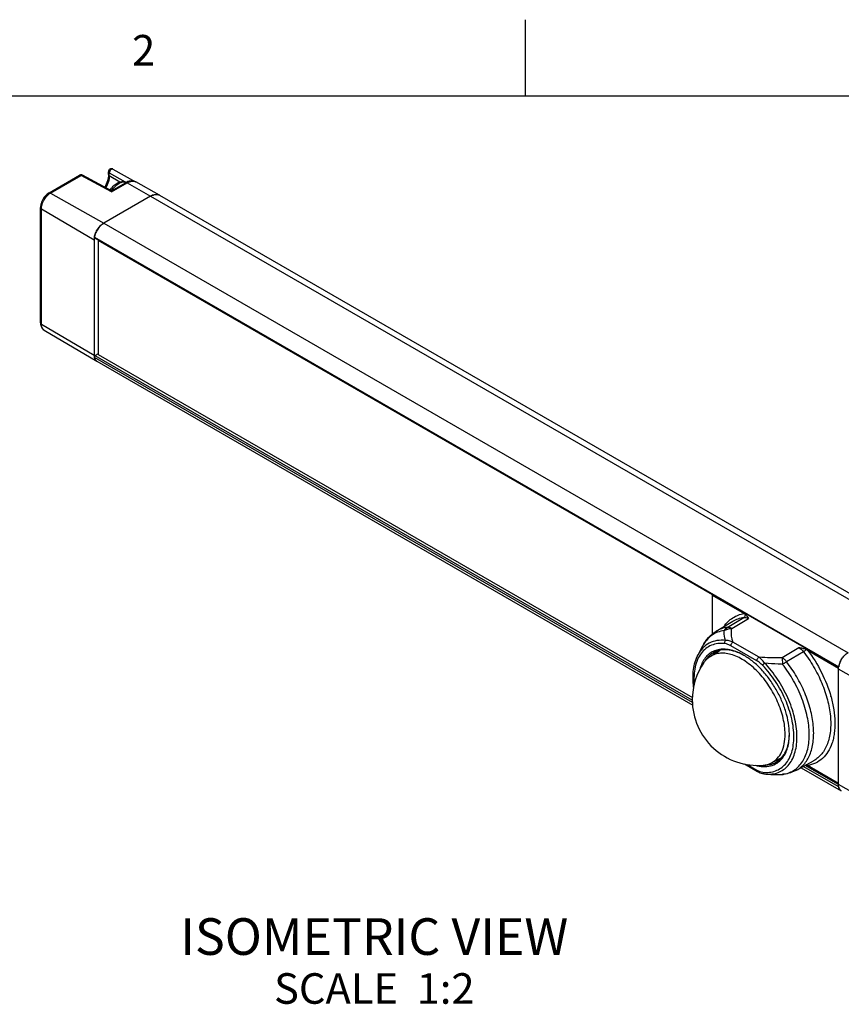
# Model space of a CAD drawing. Units: inches. Extents: x 0.7 to 21.3, y 0.5 to 16.
# Drawn here: x 16.9 to 19.5, y 12.8 to 16 of the extents above; entities that cross this region are included whole.
import ezdxf

# ---------------------------------------------------------------- set-up
doc = ezdxf.new("R2010")
doc.units = ezdxf.units.IN
doc.header["$LTSCALE"] = 1.21
doc.header["$MEASUREMENT"] = 0
doc.layers.get('0').update_dxf_attribs({"linetype": 'CONTINUOUS'})
doc.layers.add('AXIS', color=7, linetype='CONTINUOUS')
doc.layers.add('NOTES', color=7, linetype='CONTINUOUS')
doc.styles.add('TEXTSTYLE_2', font='txt', dxfattribs={"width": 0.8})

msp = doc.modelspace()

# ---------------------------------------------------------------- linework, layer by layer
at = {"color": 7, "linetype": 'CONTINUOUS'}
for p, q in [((18.507, 15.75), (18.507, 16)), ((21.05, 15.75), (0.964, 15.75)), ((17.1564, 15.5109), (17.2298, 15.4696)), ((16.9474, 15.433), (17.0475, 15.4908)), ((16.9523, 15.4326), (17.0523, 15.4903)), ((17.1515, 15.4361), (17.0523, 15.4903)), ((17.1514, 15.4393), (17.0571, 15.4909)), ((17.1418, 15.4931), (17.1418, 15.5023)), ((17.1418, 15.5023), (17.1418, 15.5023)), ((17.1445, 15.4891), (17.1445, 15.4984)), ((17.1445, 15.4984), (17.1964, 15.4692)), ((17.1789, 15.4686), (17.1445, 15.4891)), ((17.1514, 15.4393), (17.1981, 15.4662)), ((17.1515, 15.4361), (17.2029, 15.4658)), ((17.2029, 15.4658), (17.2796, 15.4223)), ((17.3091, 15.4252), (17.2318, 15.4688)), ((16.9523, 15.4326), (17.1264, 15.3339)), ((17.2796, 15.4223), (17.1264, 15.3339)), ((17.1515, 15.4361), (17.1514, 15.4393)), ((17.2796, 15.4223), (19.7155, 14.016)), ((17.3091, 15.4252), (19.745, 14.0189)), ((16.9197, 15.0072), (16.9197, 15.385)), ((16.9225, 15.0033), (16.9225, 15.381)), ((16.9225, 15.381), (17.095, 15.2796)), ((17.1264, 15.3339), (19.5623, 13.9275)), ((17.0954, 15.2855), (17.095, 15.2796)), ((17.095, 15.2796), (17.095, 14.9019)), ((17.0958, 15.288), (19.5317, 13.8816)), ((17.0965, 15.2854), (19.5315, 13.8797)), ((17.0974, 15.2949), (17.0974, 15.2948)), ((17.1095, 15.2779), (17.1085, 15.2773)), ((17.1085, 15.2773), (17.1085, 14.9036)), ((19.1185, 14.1168), (17.1085, 15.2773)), ((16.9225, 15.0033), (17.095, 14.9019)), ((16.9311, 14.984), (17.1041, 14.8817)), ((19.0533, 13.7643), (17.0958, 14.8944)), ((17.1085, 14.9056), (17.0985, 14.8999)), ((19.0526, 13.7717), (17.0985, 14.8999)), ((17.1085, 14.9036), (19.0532, 13.7809)), ((17.1042, 14.8816), (19.054, 13.7559)), ((19.1196, 14.1175), (19.1175, 14.1162)), ((19.1175, 14.1162), (19.2221, 14.0558)), ((19.1175, 14.1162), (19.1175, 13.9878)), ((19.2221, 14.0558), (19.2256, 14.0534)), ((19.1311, 13.9979), (19.1854, 14.0308)), ((19.1669, 14.0103), (19.2216, 14.0433)), ((19.1815, 14.0066), (19.2362, 14.0396)), ((19.2709, 13.913), (19.1857, 13.9622)), ((19.1112, 13.9152), (19.1439, 13.9361)), ((19.2641, 13.901), (19.1788, 13.9502)), ((19.4018, 13.944), (19.3467, 13.9113)), ((19.4164, 13.9309), (19.3612, 13.8981)), ((19.4255, 13.938), (19.4296, 13.936)), ((19.4296, 13.936), (19.5313, 13.8773)), ((19.1086, 13.9184), (19.1085, 13.9183)), ((19.3467, 13.9113), (19.3481, 13.8895)), ((19.5309, 13.8733), (19.5313, 13.8791)), ((19.7065, 13.7737), (19.5309, 13.8733)), ((19.5309, 13.4956), (19.5309, 13.8733)), ((19.5317, 13.8816), (19.5316, 13.8811)), ((19.5333, 13.8886), (19.5333, 13.8885)), ((19.3121, 13.5671), (19.3456, 13.5845)), ((19.3938, 13.543), (19.4494, 13.5736)), ((19.4494, 13.5736), (19.4494, 13.5736)), ((19.2231, 13.5638), (19.2661, 13.5389)), ((19.2326, 13.5616), (19.2641, 13.5434)), ((19.4086, 13.5512), (19.5401, 13.4753)), ((19.5317, 13.4881), (19.4157, 13.5551)), ((19.5309, 13.4956), (19.4219, 13.5585)), ((19.4296, 13.5584), (19.4255, 13.5604)), ((19.5309, 13.4999), (19.4296, 13.5584)), ((19.3053, 13.5296), (19.3054, 13.5296)), ((19.3481, 13.5294), (19.348, 13.5293)), ((19.348, 13.5294), (19.3481, 13.5294)), ((19.3523, 13.5296), (19.3481, 13.5294)), ((19.7065, 13.3959), (19.5309, 13.4956)), ((19.5316, 13.4885), (19.5317, 13.4881))]:
    msp.add_line(p, q, dxfattribs=at)
for points in [[(19.2661, 13.5389), (19.274, 13.5348), (19.2825, 13.5317), (19.289, 13.5305)], [(19.3053, 13.5296), (19.3184, 13.5292), (19.348, 13.5293)]]:
    msp.add_lwpolyline(points, dxfattribs=at)
for centre, radius, start, end in [((17.1516, 15.5023), 0.00984, 60.6283, 180.0184), ((17.0524, 15.4823), 0.00984, 61.2959, 120.0001), ((17.2241, 15.4213), 0.0519, 115.5174, 120.0593), ((17.2278, 15.3918), 0.0897, 147.1089, 147.7449), ((17.301, 15.388), 0.0403, 108.6922, 109.6571), ((17.2986, 15.4061), 0.0219, 78.2546, 79.7284), ((17.2993, 15.4083), 0.0196, 60.6239, 60.9685), ((17.2993, 15.4082), 0.0197, 60.0006, 60.6185), ((17.1697, 15.2727), 0.0756, 143.4311, 149.805), ((17.162, 15.2791), 0.0655, 136.2061, 136.8167), ((17.1543, 15.2875), 0.0542, 128.6114, 129.2914), ((17.148, 15.2788), 0.053, 171.093, 172.758), ((17.1494, 15.2786), 0.0545, 170.6353, 171.0983), ((17.1502, 15.2785), 0.0553, 170.1001, 170.6351), ((17.1678, 15.2735), 0.0736, 156.2299, 156.805), ((17.1697, 15.2726), 0.0757, 150.2851, 156.2171), ((17.1705, 15.2722), 0.0765, 149.7786, 150.3068), ((17.1251, 14.9008), 0.03, 190.8229, 191.5123), ((17.1245, 14.9007), 0.0293, 191.5114, 192.4482), ((17.1127, 14.8956), 0.0164, 220.2995, 221.896), ((17.1116, 14.8945), 0.0148, 234.2502, 239.3876), ((17.1116, 14.8944), 0.0148, 239.5188, 240.001), ((17.1116, 14.8944), 0.0147, 239.39, 239.9846), ((19.2669, 13.7731), 0.2144, 145.1961, 180.0002), ((19.1214, 13.7455), 0.2001, 59.5441, 59.9988), ((19.604, 13.867), 0.0739, 156.2303, 156.8035), ((19.606, 13.8661), 0.0761, 150.3002, 156.202), ((19.6066, 13.8658), 0.0767, 149.7794, 150.3061), ((19.5831, 13.8726), 0.0522, 172.2104, 172.7634), ((19.2669, 13.7731), 0.2144, 180.0005, 274.8193), ((19.1225, 13.6757), 0.3988, 15.5963, 15.7727), ((19.171, 13.6608), 0.1994, 0.001, 0.4641), ((19.292, 13.6319), 0.072, 286.8983, 288.9555), ((19.2927, 13.63), 0.0699, 288.9371, 299.9539), ((19.3018, 13.6489), 0.1191, 263.8464, 267.744), ((19.3265, 14.0723), 0.5432, 267.7791, 268.7636), ((19.3276, 14.1205), 0.5914, 268.7564, 269.2166), ((19.3285, 14.2157), 0.6865, 269.2506, 271.0327), ((19.3268, 14.3344), 0.8053, 270.9997, 271.5057), ((19.3471, 13.5686), 0.0394, 271.2166, 271.4322), ((19.3353, 13.6275), 0.0989, 277.4686, 279.8709), ((19.3471, 13.5686), 0.0394, 271.4324, 274.2709), ((19.3471, 13.5686), 0.0394, 274.2714, 277.4739), ((19.5487, 13.4893), 0.0165, 220.3036, 221.8321), ((19.5475, 13.4881), 0.0148, 240.001, 240.5523), ((19.5475, 13.488), 0.0147, 240.0181, 240.6111)]:
    msp.add_arc(centre, radius, start, end, dxfattribs=at)
for points, knots in [([(17.1564, 15.5109), (17.1559, 15.5112), (17.1546, 15.5115), (17.1526, 15.5112), (17.1505, 15.5101), (17.1478, 15.5077), (17.1454, 15.5038), (17.1445, 15.5001), (17.1445, 15.4984)], [0, 0, 0, 0, 0.090036, 0.191454, 0.309419, 0.442751, 0.73125, 1, 1, 1, 1]), ([(17.0523, 15.4903), (17.0515, 15.4908), (17.0499, 15.4915), (17.0481, 15.4912), (17.0475, 15.4908)], [0, 0, 0, 0, 0.550088, 1, 1, 1, 1]), ([(17.0523, 15.4903), (17.0531, 15.4908), (17.0547, 15.4915), (17.0565, 15.4913), (17.0571, 15.4909)], [0, 0, 0, 0, 0.550719, 1, 1, 1, 1]), ([(17.1418, 15.4931), (17.1418, 15.4898), (17.1412, 15.4829), (17.1379, 15.4686), (17.1334, 15.458), (17.1297, 15.4512)], [0, 0, 0, 0, 0.222977, 0.468637, 1, 1, 1, 1]), ([(17.1445, 15.4891), (17.1445, 15.4825), (17.1422, 15.4686), (17.1367, 15.4557), (17.1332, 15.4492)], [0, 0, 0, 0, 0.474522, 1, 1, 1, 1]), ([(17.1418, 15.5023), (17.1418, 15.5016), (17.1424, 15.4999), (17.1437, 15.4988), (17.1445, 15.4984)], [0, 0, 0, 0, 0.450473, 1, 1, 1, 1]), ([(17.1418, 15.4931), (17.1418, 15.4923), (17.1424, 15.4907), (17.1437, 15.4896), (17.1445, 15.4891)], [0, 0, 0, 0, 0.450648, 1, 1, 1, 1]), ([(17.147, 15.4417), (17.15, 15.4465), (17.1568, 15.4552), (17.1654, 15.4621), (17.17, 15.4648)], [0, 0, 0, 0, 0.516325, 1, 1, 1, 1]), ([(17.1525, 15.4405), (17.1557, 15.4455), (17.1628, 15.4543), (17.1716, 15.4615), (17.1763, 15.4642)], [0, 0, 0, 0, 0.525218, 1, 1, 1, 1]), ([(17.17, 15.4648), (17.1724, 15.4662), (17.1774, 15.4685), (17.1853, 15.4704), (17.1933, 15.4703), (17.1984, 15.4687), (17.2007, 15.4676)], [0, 0, 0, 0, 0.260496, 0.511116, 0.756496, 1, 1, 1, 1]), ([(17.1763, 15.4642), (17.1784, 15.4654), (17.1826, 15.4674), (17.1891, 15.4692), (17.1953, 15.4693), (17.1991, 15.4683), (17.2008, 15.4675)], [0, 0, 0, 0, 0.287724, 0.547319, 0.782046, 1, 1, 1, 1]), ([(17.1981, 15.4662), (17.1987, 15.4666), (17.2005, 15.4669), (17.2021, 15.4662), (17.2029, 15.4658)], [0, 0, 0, 0, 0.449912, 1, 1, 1, 1]), ([(17.2318, 15.4688), (17.2296, 15.47), (17.2248, 15.4718), (17.2171, 15.4725), (17.2092, 15.4712), (17.2042, 15.4693), (17.2017, 15.4681)], [0, 0, 0, 0, 0.24123, 0.485505, 0.736822, 1, 1, 1, 1]), ([(17.2029, 15.4658), (17.2055, 15.4672), (17.2105, 15.4696), (17.2183, 15.4715), (17.2255, 15.4714), (17.2299, 15.4698), (17.2318, 15.4688)], [0, 0, 0, 0, 0.289589, 0.54889, 0.782231, 1, 1, 1, 1]), ([(16.9474, 15.433), (16.9434, 15.4307), (16.9359, 15.4245), (16.9272, 15.4127), (16.9213, 15.3992), (16.9197, 15.3896), (16.9197, 15.385)], [0, 0, 0, 0, 0.241614, 0.500004, 0.758393, 1, 1, 1, 1]), ([(16.9225, 15.381), (16.9225, 15.3859), (16.9243, 15.3962), (16.9307, 15.4106), (16.9401, 15.4234), (16.9481, 15.4301), (16.9523, 15.4326)], [0, 0, 0, 0, 0.23722, 0.500002, 0.762783, 1, 1, 1, 1]), ([(16.9474, 15.433), (16.9481, 15.4334), (16.9499, 15.4337), (16.9515, 15.433), (16.9523, 15.4326)], [0, 0, 0, 0, 0.449912, 1, 1, 1, 1]), ([(17.2796, 15.4223), (17.2821, 15.4238), (17.2873, 15.4262), (17.2951, 15.4282), (17.3025, 15.428), (17.307, 15.4264), (17.3089, 15.4253)], [0, 0, 0, 0, 0.289591, 0.548893, 0.782241, 1, 1, 1, 1]), ([(17.2874, 15.426), (17.2867, 15.4257), (17.2841, 15.4247), (17.2815, 15.4234), (17.2796, 15.4223)], [0, 0, 0, 0, 0.240703, 1, 1, 1, 1]), ([(17.3088, 15.4254), (17.3084, 15.4256), (17.3065, 15.4266), (17.3046, 15.4272), (17.303, 15.4275)], [0, 0, 0, 0, 0.247406, 1, 1, 1, 1]), ([(16.9197, 15.385), (16.9197, 15.3842), (16.9203, 15.3825), (16.9217, 15.3814), (16.9225, 15.381)], [0, 0, 0, 0, 0.449908, 1, 1, 1, 1]), ([(17.0958, 15.288), (17.0966, 15.2926), (17.0995, 15.3019), (17.1063, 15.3148), (17.1153, 15.3258), (17.1226, 15.3317), (17.1264, 15.3339)], [0, 0, 0, 0, 0.249547, 0.512138, 0.768274, 1, 1, 1, 1]), ([(17.1142, 15.324), (17.1137, 15.3235), (17.1119, 15.3215), (17.1102, 15.3194), (17.109, 15.3178)], [0, 0, 0, 0, 0.246444, 1, 1, 1, 1]), ([(17.12, 15.3294), (17.1195, 15.329), (17.1177, 15.3275), (17.1159, 15.3258), (17.1146, 15.3245)], [0, 0, 0, 0, 0.244563, 1, 1, 1, 1]), ([(17.1264, 15.3339), (17.1259, 15.3336), (17.1238, 15.3323), (17.1219, 15.3309), (17.1205, 15.3298)], [0, 0, 0, 0, 0.241793, 1, 1, 1, 1]), ([(17.0965, 15.2854), (17.0964, 15.2855), (17.0961, 15.2858), (17.0958, 15.2864), (17.0957, 15.2872), (17.0957, 15.2877), (17.0958, 15.288)], [0, 0, 0, 0, 0.206254, 0.435273, 0.699478, 1, 1, 1, 1]), ([(17.0974, 15.2948), (17.0972, 15.2942), (17.0966, 15.292), (17.0961, 15.2897), (17.0958, 15.288)], [0, 0, 0, 0, 0.255007, 1, 1, 1, 1]), ([(17.1002, 15.3025), (17.0999, 15.3018), (17.0989, 15.2994), (17.098, 15.2968), (17.0974, 15.2949)], [0, 0, 0, 0, 0.253357, 1, 1, 1, 1]), ([(16.9197, 15.0072), (16.9197, 15.0049), (16.9201, 15.0003), (16.9221, 14.9937), (16.9258, 14.988), (16.9292, 14.9852), (16.9311, 14.984)], [0, 0, 0, 0, 0.260939, 0.511428, 0.756543, 1, 1, 1, 1]), ([(16.9197, 15.0072), (16.9197, 15.0065), (16.9203, 15.0048), (16.9217, 15.0037), (16.9225, 15.0033)], [0, 0, 0, 0, 0.449908, 1, 1, 1, 1]), ([(16.9311, 14.984), (16.9297, 14.9849), (16.9272, 14.9871), (16.9244, 14.9916), (16.9228, 14.9971), (16.9225, 15.0011), (16.9225, 15.0033)], [0, 0, 0, 0, 0.217757, 0.451102, 0.710406, 1, 1, 1, 1]), ([(17.095, 14.9019), (17.095, 14.9013), (17.0951, 14.8991), (17.0953, 14.8968), (17.0956, 14.8952)], [0, 0, 0, 0, 0.259832, 1, 1, 1, 1]), ([(17.0958, 14.8944), (17.0957, 14.8949), (17.0957, 14.8959), (17.0963, 14.8975), (17.0972, 14.8989), (17.0981, 14.8996), (17.0985, 14.8999)], [0, 0, 0, 0, 0.222339, 0.484318, 0.755095, 1, 1, 1, 1]), ([(17.0958, 14.8944), (17.0959, 14.8939), (17.0963, 14.8923), (17.0969, 14.8906), (17.0974, 14.8895)], [0, 0, 0, 0, 0.259413, 1, 1, 1, 1]), ([(17.103, 14.8824), (17.1021, 14.8831), (17.1004, 14.8846), (17.0976, 14.8884), (17.0963, 14.892), (17.0958, 14.8944)], [0, 0, 0, 0, 0.230579, 0.471139, 1, 1, 1, 1]), ([(17.1005, 14.8847), (17.1007, 14.8844), (17.1018, 14.8833), (17.103, 14.8823), (17.104, 14.8817)], [0, 0, 0, 0, 0.253978, 1, 1, 1, 1]), ([(19.1566, 14.0135), (19.1604, 14.0192), (19.1689, 14.0297), (19.1846, 14.0424), (19.2025, 14.0514), (19.2154, 14.0547), (19.2221, 14.0558)], [0, 0, 0, 0, 0.256154, 0.503366, 0.748827, 1, 1, 1, 1]), ([(19.1854, 14.0308), (19.1908, 14.0341), (19.2025, 14.0396), (19.2152, 14.0424), (19.2216, 14.0433)], [0, 0, 0, 0, 0.493296, 1, 1, 1, 1]), ([(19.2256, 14.0534), (19.2259, 14.0514), (19.2256, 14.0475), (19.2232, 14.0442), (19.2216, 14.0433)], [0, 0, 0, 0, 0.529399, 1, 1, 1, 1]), ([(19.2216, 14.0433), (19.2228, 14.0434), (19.2278, 14.0435), (19.2328, 14.0416), (19.2362, 14.0396)], [0, 0, 0, 0, 0.223889, 1, 1, 1, 1]), ([(19.2256, 14.0534), (19.228, 14.0515), (19.2319, 14.0471), (19.2348, 14.042), (19.2362, 14.0396)], [0, 0, 0, 0, 0.519067, 1, 1, 1, 1]), ([(19.1568, 14), (19.1494, 13.999), (19.1349, 13.9955), (19.1152, 13.9848), (19.0987, 13.9694), (19.0902, 13.9566), (19.0866, 13.9497)], [0, 0, 0, 0, 0.249293, 0.492396, 0.739503, 1, 1, 1, 1]), ([(19.0866, 13.9497), (19.0918, 13.9595), (19.1045, 13.978), (19.1218, 13.9923), (19.1311, 13.9979)], [0, 0, 0, 0, 0.503895, 1, 1, 1, 1]), ([(19.1669, 14.0103), (19.1606, 14.0095), (19.1481, 14.0066), (19.1365, 14.0012), (19.1311, 13.9979)], [0, 0, 0, 0, 0.506585, 1, 1, 1, 1]), ([(19.1669, 14.0103), (19.1649, 14.0091), (19.1611, 14.006), (19.1581, 14.0021), (19.1568, 14)], [0, 0, 0, 0, 0.487913, 1, 1, 1, 1]), ([(19.1568, 14), (19.1603, 14.0023), (19.1684, 14.0058), (19.1771, 14.0067), (19.1815, 14.0066)], [0, 0, 0, 0, 0.488164, 1, 1, 1, 1]), ([(19.1613, 13.9677), (19.1605, 13.9703), (19.1577, 13.9809), (19.1568, 13.9919), (19.1568, 14)], [0, 0, 0, 0, 0.253752, 1, 1, 1, 1]), ([(19.1815, 14.0066), (19.1803, 14.0073), (19.1758, 14.0096), (19.1705, 14.0108), (19.1669, 14.0103)], [0, 0, 0, 0, 0.282133, 1, 1, 1, 1]), ([(19.1857, 13.9622), (19.1844, 13.9658), (19.1819, 13.9749), (19.1805, 13.9899), (19.181, 14.0011), (19.1815, 14.0066)], [0, 0, 0, 0, 0.253644, 0.627104, 1, 1, 1, 1]), ([(19.1598, 13.9574), (19.152, 13.9582), (19.1368, 13.9583), (19.115, 13.9528), (19.096, 13.9417), (19.0804, 13.9255), (19.0687, 13.9048), (19.061, 13.8802), (19.0574, 13.8523), (19.0578, 13.8328), (19.0586, 13.8226)], [0, 0, 0, 0, 0.11927, 0.230998, 0.340042, 0.451869, 0.571309, 0.701668, 0.844533, 1, 1, 1, 1]), ([(19.1613, 13.9677), (19.152, 13.9687), (19.1336, 13.9685), (19.1077, 13.9601), (19.0861, 13.9438), (19.0757, 13.9289), (19.0714, 13.9208)], [0, 0, 0, 0, 0.26075, 0.504029, 0.745132, 1, 1, 1, 1]), ([(19.1598, 13.9574), (19.1593, 13.9591), (19.1591, 13.9628), (19.1603, 13.9662), (19.1613, 13.9677)], [0, 0, 0, 0, 0.503449, 1, 1, 1, 1]), ([(19.1857, 13.9622), (19.1816, 13.9639), (19.1737, 13.9668), (19.1653, 13.9679), (19.1613, 13.9677)], [0, 0, 0, 0, 0.524198, 1, 1, 1, 1]), ([(19.1788, 13.9502), (19.1788, 13.9513), (19.1792, 13.9537), (19.1807, 13.9571), (19.1829, 13.96), (19.1847, 13.9616), (19.1857, 13.9622)], [0, 0, 0, 0, 0.236733, 0.49891, 0.761679, 1, 1, 1, 1]), ([(19.142, 13.9381), (19.1362, 13.9373), (19.125, 13.9343), (19.1098, 13.926), (19.0969, 13.914), (19.0902, 13.9042), (19.0873, 13.8989)], [0, 0, 0, 0, 0.249096, 0.492675, 0.74009, 1, 1, 1, 1]), ([(19.1209, 13.9274), (19.1198, 13.9268), (19.1155, 13.9241), (19.1114, 13.921), (19.1086, 13.9184)], [0, 0, 0, 0, 0.248937, 1, 1, 1, 1]), ([(19.3564, 13.6606), (19.3564, 13.678), (19.3515, 13.7145), (19.3332, 13.7681), (19.305, 13.8196), (19.2693, 13.8647), (19.229, 13.8997), (19.1926, 13.9189), (19.1643, 13.9258), (19.1449, 13.9267), (19.1269, 13.9234), (19.1161, 13.9183), (19.1113, 13.9153)], [0, 0, 0, 0, 0.129234, 0.2715, 0.419206, 0.563747, 0.697139, 0.8137, 0.865248, 0.912711, 0.957116, 1, 1, 1, 1]), ([(19.2214, 13.9188), (19.2125, 13.9237), (19.195, 13.9317), (19.168, 13.9378), (19.1465, 13.937), (19.1312, 13.9326), (19.1242, 13.9293), (19.1209, 13.9274)], [0, 0, 0, 0, 0.288467, 0.547119, 0.780585, 0.891269, 1, 1, 1, 1]), ([(19.2214, 13.9188), (19.2147, 13.9227), (19.2013, 13.9294), (19.1808, 13.9363), (19.1609, 13.9395), (19.148, 13.9391), (19.142, 13.9381)], [0, 0, 0, 0, 0.280141, 0.539186, 0.778125, 1, 1, 1, 1]), ([(19.1788, 13.9502), (19.1757, 13.952), (19.1696, 13.9551), (19.163, 13.957), (19.1598, 13.9574)], [0, 0, 0, 0, 0.52696, 1, 1, 1, 1]), ([(19.4018, 13.944), (19.4032, 13.9432), (19.4086, 13.9396), (19.4133, 13.9348), (19.4164, 13.9309)], [0, 0, 0, 0, 0.232098, 1, 1, 1, 1]), ([(19.4255, 13.938), (19.4218, 13.9395), (19.4139, 13.9417), (19.4059, 13.9432), (19.4018, 13.944)], [0, 0, 0, 0, 0.489245, 1, 1, 1, 1]), ([(19.4164, 13.9309), (19.418, 13.9318), (19.4212, 13.9341), (19.4241, 13.9366), (19.4255, 13.938)], [0, 0, 0, 0, 0.502609, 1, 1, 1, 1]), ([(19.4164, 13.9309), (19.4286, 13.9152), (19.4509, 13.8821), (19.4774, 13.8292), (19.496, 13.7749), (19.5058, 13.7221), (19.5063, 13.68), (19.5014, 13.6496), (19.4955, 13.6295), (19.4872, 13.6115), (19.4768, 13.5959), (19.4642, 13.5831), (19.4545, 13.5764), (19.4494, 13.5736)], [0, 0, 0, 0, 0.150349, 0.300913, 0.44658, 0.582775, 0.706075, 0.762418, 0.8152, 0.864701, 0.911449, 0.956218, 1, 1, 1, 1]), ([(19.4296, 13.936), (19.4471, 13.9131), (19.4774, 13.8645), (19.4986, 13.8112), (19.5063, 13.7841)], [0, 0, 0, 0, 0.505117, 1, 1, 1, 1]), ([(19.5314, 13.8796), (19.532, 13.8844), (19.5347, 13.8941), (19.5416, 13.9075), (19.5508, 13.9191), (19.5583, 13.9252), (19.5623, 13.9275)], [0, 0, 0, 0, 0.246958, 0.509662, 0.767201, 1, 1, 1, 1]), ([(19.0569, 13.8144), (19.0557, 13.8244), (19.0544, 13.8438), (19.0564, 13.88), (19.0636, 13.9059), (19.0714, 13.9208)], [0, 0, 0, 0, 0.276705, 0.535737, 1, 1, 1, 1]), ([(19.0873, 13.8989), (19.0862, 13.897), (19.0821, 13.8889), (19.0791, 13.8802), (19.0773, 13.8735)], [0, 0, 0, 0, 0.240285, 1, 1, 1, 1]), ([(19.1113, 13.9153), (19.1093, 13.914), (19.1015, 13.9085), (19.095, 13.9013), (19.0909, 13.8954)], [0, 0, 0, 0, 0.245271, 1, 1, 1, 1]), ([(19.1085, 13.9183), (19.1069, 13.9169), (19.1008, 13.9107), (19.0957, 13.9035), (19.0925, 13.8977)], [0, 0, 0, 0, 0.243048, 1, 1, 1, 1]), ([(19.3704, 13.6624), (19.3703, 13.6741), (19.368, 13.6984), (19.3593, 13.7349), (19.3456, 13.7719), (19.3274, 13.808), (19.3053, 13.8418), (19.2801, 13.8722), (19.2528, 13.898), (19.2329, 13.9121), (19.2228, 13.918)], [0, 0, 0, 0, 0.114409, 0.237627, 0.367174, 0.500011, 0.632847, 0.76239, 0.885606, 1, 1, 1, 1]), ([(19.2641, 13.901), (19.2641, 13.9021), (19.2645, 13.9045), (19.2659, 13.9078), (19.2681, 13.9108), (19.2699, 13.9124), (19.2709, 13.913)], [0, 0, 0, 0, 0.236733, 0.49891, 0.761679, 1, 1, 1, 1]), ([(19.2831, 13.8861), (19.2817, 13.8877), (19.2758, 13.8933), (19.2692, 13.898), (19.2641, 13.901)], [0, 0, 0, 0, 0.264795, 1, 1, 1, 1]), ([(19.3467, 13.9113), (19.334, 13.9108), (19.3087, 13.9103), (19.2834, 13.9115), (19.2709, 13.913)], [0, 0, 0, 0, 0.501518, 1, 1, 1, 1]), ([(19.2894, 13.8938), (19.288, 13.8957), (19.2825, 13.9027), (19.2761, 13.909), (19.2709, 13.913)], [0, 0, 0, 0, 0.270543, 1, 1, 1, 1]), ([(19.2831, 13.8861), (19.2834, 13.8868), (19.2842, 13.8881), (19.2862, 13.8907), (19.288, 13.8926), (19.2894, 13.8938)], [0, 0, 0, 0, 0.206653, 0.453543, 1, 1, 1, 1]), ([(19.2971, 13.5299), (19.3043, 13.5296), (19.3184, 13.5304), (19.3384, 13.5365), (19.356, 13.5472), (19.3706, 13.5622), (19.3821, 13.5812), (19.3901, 13.6035), (19.3947, 13.6289), (19.3957, 13.6566), (19.3932, 13.6862), (19.3851, 13.7282), (19.3665, 13.7814), (19.3336, 13.8412), (19.3051, 13.8774), (19.2894, 13.8938)], [0, 0, 0, 0, 0.048197, 0.093914, 0.138871, 0.184919, 0.233704, 0.286411, 0.343695, 0.405729, 0.472295, 0.542874, 0.692772, 0.848002, 1, 1, 1, 1]), ([(19.3481, 13.8895), (19.3432, 13.8897), (19.3236, 13.8903), (19.304, 13.8919), (19.2894, 13.8938)], [0, 0, 0, 0, 0.250484, 1, 1, 1, 1]), ([(19.3612, 13.8981), (19.3591, 13.9008), (19.3546, 13.9057), (19.3494, 13.9097), (19.3467, 13.9113)], [0, 0, 0, 0, 0.523523, 1, 1, 1, 1]), ([(19.3481, 13.8895), (19.3492, 13.8903), (19.3535, 13.8934), (19.3579, 13.8962), (19.3612, 13.8981)], [0, 0, 0, 0, 0.264851, 1, 1, 1, 1]), ([(19.3938, 13.543), (19.3988, 13.5458), (19.4085, 13.5524), (19.421, 13.5652), (19.4314, 13.5807), (19.4396, 13.5985), (19.4455, 13.6186), (19.4504, 13.6488), (19.45, 13.6906), (19.4403, 13.7431), (19.4218, 13.797), (19.3955, 13.8496), (19.3733, 13.8825), (19.3612, 13.8981)], [0, 0, 0, 0, 0.043788, 0.088563, 0.135309, 0.184804, 0.237576, 0.293907, 0.417178, 0.55335, 0.699011, 0.849595, 1, 1, 1, 1]), ([(19.5361, 13.8961), (19.5358, 13.8955), (19.5348, 13.893), (19.5339, 13.8905), (19.5333, 13.8886)], [0, 0, 0, 0, 0.253351, 1, 1, 1, 1]), ([(19.2831, 13.5362), (19.2903, 13.5355), (19.3044, 13.5353), (19.3248, 13.5398), (19.3428, 13.549), (19.3581, 13.5627), (19.3701, 13.5805), (19.3788, 13.6018), (19.384, 13.6262), (19.3856, 13.6531), (19.3837, 13.6819), (19.3764, 13.7231), (19.3586, 13.7754), (19.3265, 13.8344), (19.2985, 13.87), (19.2831, 13.8861)], [0, 0, 0, 0, 0.049512, 0.096016, 0.141184, 0.18695, 0.235127, 0.287089, 0.343645, 0.405071, 0.471207, 0.541552, 0.691524, 0.847325, 1, 1, 1, 1]), ([(19.3522, 13.53), (19.3585, 13.5311), (19.3708, 13.5346), (19.3877, 13.5435), (19.4024, 13.5561), (19.4146, 13.5721), (19.4241, 13.591), (19.4334, 13.6208), (19.4372, 13.6642), (19.4303, 13.7201), (19.4126, 13.7787), (19.3853, 13.8364), (19.3614, 13.8725), (19.3481, 13.8895)], [0, 0, 0, 0, 0.045931, 0.090936, 0.136427, 0.183736, 0.233946, 0.287799, 0.407491, 0.542926, 0.690604, 0.845086, 1, 1, 1, 1]), ([(19.5333, 13.8885), (19.5331, 13.8879), (19.5325, 13.8856), (19.532, 13.8834), (19.5317, 13.8816)], [0, 0, 0, 0, 0.254996, 1, 1, 1, 1]), ([(19.5066, 13.7829), (19.5105, 13.7691), (19.5165, 13.7419), (19.5203, 13.7018), (19.5188, 13.6701), (19.5146, 13.6468), (19.5087, 13.6261), (19.4981, 13.6031), (19.4798, 13.5807), (19.4565, 13.5651), (19.4387, 13.5598), (19.4296, 13.5584)], [0, 0, 0, 0, 0.160962, 0.311563, 0.450103, 0.514684, 0.576157, 0.690392, 0.79579, 0.897069, 1, 1, 1, 1]), ([(19.312, 13.5671), (19.319, 13.5707), (19.3322, 13.5809), (19.3463, 13.6028), (19.3547, 13.6301), (19.3564, 13.6501), (19.3564, 13.6606)], [0, 0, 0, 0, 0.217915, 0.45037, 0.709348, 1, 1, 1, 1]), ([(19.3276, 13.5694), (19.3309, 13.5713), (19.3372, 13.5757), (19.3487, 13.5869), (19.3601, 13.605), (19.3683, 13.6314), (19.3702, 13.6506), (19.3704, 13.6607)], [0, 0, 0, 0, 0.108739, 0.219428, 0.4529, 0.711528, 1, 1, 1, 1]), ([(19.3473, 13.5822), (19.3511, 13.587), (19.358, 13.5979), (19.3652, 13.6167), (19.3695, 13.638), (19.3704, 13.653), (19.3704, 13.6608)], [0, 0, 0, 0, 0.221824, 0.460723, 0.719789, 1, 1, 1, 1]), ([(19.2583, 13.5589), (19.2669, 13.5565), (19.2838, 13.5535), (19.3088, 13.5558), (19.3308, 13.5654), (19.3424, 13.5761), (19.3473, 13.5822)], [0, 0, 0, 0, 0.274971, 0.524568, 0.760892, 1, 1, 1, 1]), ([(19.2641, 13.5434), (19.2672, 13.5416), (19.2733, 13.5385), (19.2799, 13.5366), (19.2831, 13.5362)], [0, 0, 0, 0, 0.526963, 1, 1, 1, 1]), ([(19.2641, 13.5434), (19.2641, 13.5425), (19.2643, 13.5407), (19.2654, 13.5393), (19.2661, 13.5389)], [0, 0, 0, 0, 0.550812, 1, 1, 1, 1]), ([(19.2849, 13.5594), (19.2873, 13.5596), (19.2967, 13.5608), (19.3058, 13.5639), (19.312, 13.5671)], [0, 0, 0, 0, 0.257452, 1, 1, 1, 1]), ([(19.2901, 13.5597), (19.2921, 13.5598), (19.2998, 13.56), (19.3074, 13.5614), (19.3129, 13.5631)], [0, 0, 0, 0, 0.257517, 1, 1, 1, 1]), ([(19.3938, 13.543), (19.3874, 13.5395), (19.3739, 13.5337), (19.3595, 13.5306), (19.3523, 13.5296)], [0, 0, 0, 0, 0.498377, 1, 1, 1, 1]), ([(19.2831, 13.5362), (19.2836, 13.5348), (19.2847, 13.5327), (19.2871, 13.5309), (19.2884, 13.5306), (19.289, 13.5305)], [0, 0, 0, 0, 0.531495, 0.771373, 1, 1, 1, 1]), ([(19.5401, 13.4753), (19.5387, 13.4761), (19.5359, 13.4784), (19.533, 13.4832), (19.5313, 13.489), (19.5309, 13.4933), (19.5309, 13.4956)], [0, 0, 0, 0, 0.217772, 0.450946, 0.710194, 1, 1, 1, 1]), ([(19.5317, 13.4881), (19.5318, 13.4876), (19.5322, 13.4859), (19.5328, 13.4843), (19.5333, 13.4831)], [0, 0, 0, 0, 0.259407, 1, 1, 1, 1]), ([(19.5333, 13.483), (19.5335, 13.4826), (19.5343, 13.4811), (19.5353, 13.4796), (19.5361, 13.4787)], [0, 0, 0, 0, 0.25896, 1, 1, 1, 1]), ([(19.5364, 13.4783), (19.5367, 13.478), (19.5378, 13.4769), (19.5391, 13.4759), (19.5401, 13.4753)], [0, 0, 0, 0, 0.2541, 1, 1, 1, 1])]:
    msp.add_open_spline(points, degree=3, knots=knots, dxfattribs=at)
for points in [[(17.0974, 14.8895), (17.0974, 14.8894), (17.0974, 14.8894), (17.0974, 14.8894)], [(17.104, 14.8817), (17.104, 14.8817), (17.1041, 14.8817), (17.1041, 14.8817)], [(17.1041, 14.8817), (17.1041, 14.8817), (17.1041, 14.8817), (17.1041, 14.8817)], [(19.5333, 13.4831), (19.5333, 13.4831), (19.5333, 13.4831), (19.5333, 13.483)]]:
    msp.add_open_spline(points, degree=3, dxfattribs=at)
at = {"layer": 'AXIS', "color": 7, "linetype": 'CONTINUOUS'}
for p, q in [((19.0714, 13.9208), (19.0866, 13.9497)), ((19.2971, 13.5299), (19.3054, 13.5296))]:
    msp.add_line(p, q, dxfattribs=at)
for points, knots in [([(19.133, 13.9334), (19.132, 13.9326), (19.128, 13.9293), (19.1245, 13.9255), (19.122, 13.9225)], [0, 0, 0, 0, 0.246991, 1, 1, 1, 1]), ([(19.3361, 13.5759), (19.3352, 13.5756), (19.3313, 13.5743), (19.3274, 13.5734), (19.3244, 13.5729)], [0, 0, 0, 0, 0.247426, 1, 1, 1, 1])]:
    msp.add_open_spline(points, degree=3, knots=knots, dxfattribs=at)

# ---------------------------------------------------------------- texts
at = {"color": 7, "linetype": 'CONTINUOUS', "insert": (17.257, 15.95), "char_height": 0.1, "width": 0.08, "attachment_point": 2, "line_spacing_factor": 0.9, "style": 'TEXTSTYLE_2'}
msp.add_mtext('2', dxfattribs=at)
at = {"layer": 'NOTES', "color": 7, "linetype": 'CONTINUOUS', "insert": (18.0118, 13.0583), "char_height": 0.12, "width": 1.68, "attachment_point": 2, "line_spacing_factor": 0.9}
msp.add_mtext('ISOMETRIC VIEW\\P\\H0.1;SCALE  1:2', dxfattribs=at)

doc.saveas('drawing.dxf')
